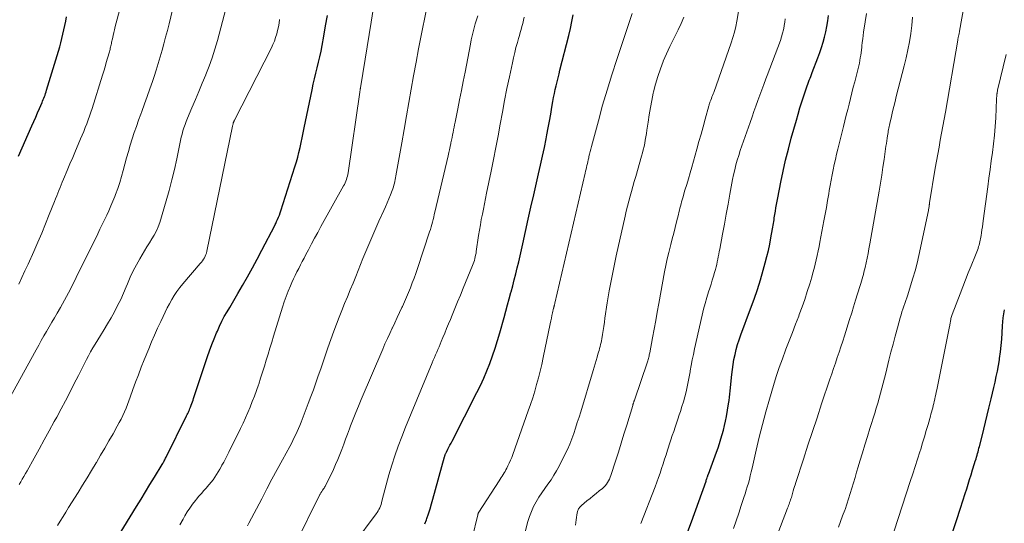
# Model space of a CAD drawing. Units: feet. Extents: x 1898071 to 1900019, y 500000 to 505000.
# Drawn here: x 1899089 to 1899255, y 501207 to 501292 of the extents above; entities that cross this region are included whole.
import ezdxf

# ---------------------------------------------------------------- set-up
doc = ezdxf.new("R2010")
doc.units = ezdxf.units.FT
doc.header["$LTSCALE"] = 100
doc.header["$MEASUREMENT"] = 0
doc.layers.add('CONTOUR INDEX', color=32, linetype='Continuous', lineweight=25)
doc.layers.add('CONTOUR INTERMEDIATE', color=40, linetype='Continuous', lineweight=15)

msp = doc.modelspace()

# ---------------------------------------------------------------- linework, layer by layer
at = {"layer": 'CONTOUR INDEX', "flags": 128}
for points, elevation in [([(1899089.24, 501269.01), (1899091.5, 501274.07), (1899091.83, 501274.81), (1899092.15, 501275.54), (1899092.47, 501276.28), (1899092.79, 501277.02), (1899093.21, 501277.99), (1899093.31, 501278.24), (1899093.42, 501278.5), (1899093.52, 501278.75), (1899093.62, 501279.01), (1899093.71, 501279.27), (1899093.81, 501279.53), (1899093.89, 501279.79), (1899093.97, 501280.06), (1899095.96, 501286.64), (1899096.17, 501287.35), (1899096.37, 501288.06), (1899096.55, 501288.78), (1899096.72, 501289.5), (1899096.88, 501290.23), (1899097.03, 501290.95), (1899097.18, 501291.68), (1899097.32, 501292.41)], 1000), ([(1899103.76, 501201.49), (1899109.09, 501210.18), (1899109.84, 501211.41), (1899110.59, 501212.63), (1899111.33, 501213.86), (1899112.07, 501215.09), (1899113.38, 501217.25), (1899113.47, 501217.4), (1899113.55, 501217.55), (1899113.64, 501217.69), (1899113.72, 501217.84), (1899113.8, 501217.99), (1899113.88, 501218.14), (1899113.96, 501218.29), (1899114.03, 501218.44), (1899117.47, 501225.4), (1899117.57, 501225.6), (1899117.67, 501225.8), (1899117.77, 501226.01), (1899117.86, 501226.21), (1899117.95, 501226.42), (1899118.04, 501226.63), (1899118.13, 501226.84), (1899118.21, 501227.05), (1899118.26, 501227.18), (1899118.36, 501227.45), (1899118.46, 501227.73), (1899118.56, 501228.01), (1899118.65, 501228.29), (1899121, 501235.34), (1899121.34, 501236.34), (1899121.71, 501237.35), (1899122.1, 501238.34), (1899122.5, 501239.33), (1899122.64, 501239.64), (1899123, 501240.46), (1899123.39, 501241.27), (1899123.81, 501242.06), (1899124.26, 501242.84), (1899124.71, 501243.61), (1899125.17, 501244.39), (1899125.63, 501245.16), (1899126.08, 501245.94), (1899126.88, 501247.3), (1899127.72, 501248.76), (1899128.54, 501250.23), (1899129.34, 501251.71), (1899130.13, 501253.21), (1899132.27, 501257.35), (1899132.35, 501257.52), (1899132.44, 501257.68), (1899132.51, 501257.85), (1899132.59, 501258.01), (1899132.76, 501258.39), (1899132.91, 501258.75), (1899133.06, 501259.11), (1899133.19, 501259.47), (1899133.32, 501259.84), (1899135.67, 501267.22), (1899135.91, 501268.03), (1899136.13, 501268.83), (1899136.33, 501269.64), (1899136.52, 501270.46), (1899136.69, 501271.28), (1899136.86, 501272.1), (1899137.03, 501272.92), (1899137.21, 501273.74), (1899138.55, 501280.14), (1899138.75, 501281.07), (1899138.96, 501282), (1899139.18, 501282.92), (1899139.41, 501283.85), (1899139.63, 501284.77), (1899139.85, 501285.7), (1899140.04, 501286.63), (1899140.22, 501287.57), (1899140.52, 501289.16), (1899140.82, 501290.9), (1899141.11, 501292.64)], 1020), ([(1899157.48, 501207.25), (1899157.74, 501207.96), (1899157.8, 501208.15), (1899158.08, 501208.97), (1899158.34, 501209.78), (1899158.58, 501210.61), (1899158.82, 501211.43), (1899160.77, 501218.51), (1899160.8, 501218.62), (1899160.83, 501218.72), (1899160.87, 501218.81), (1899160.9, 501218.91), (1899160.94, 501219.01), (1899160.99, 501219.11), (1899161.03, 501219.2), (1899161.08, 501219.3), (1899161.34, 501219.8), (1899161.52, 501220.14), (1899161.69, 501220.48), (1899161.87, 501220.83), (1899162.05, 501221.17), (1899166.21, 501229.3), (1899166.79, 501230.5), (1899167.35, 501231.71), (1899167.87, 501232.94), (1899168.36, 501234.19), (1899168.37, 501234.21), (1899168.82, 501235.48), (1899169.25, 501236.75), (1899169.66, 501238.04), (1899170.04, 501239.33), (1899170.76, 501241.92), (1899171.06, 501242.97), (1899171.35, 501244.02), (1899171.64, 501245.07), (1899171.93, 501246.12), (1899171.96, 501246.23), (1899172.23, 501247.23), (1899172.49, 501248.23), (1899172.74, 501249.24), (1899172.98, 501250.25), (1899173.22, 501251.26), (1899173.45, 501252.27), (1899173.67, 501253.28), (1899173.9, 501254.29), (1899174.35, 501256.36), (1899174.81, 501258.4), (1899175.27, 501260.44), (1899175.74, 501262.49), (1899176.21, 501264.52), (1899176.57, 501266.04), (1899176.91, 501267.51), (1899177.24, 501268.98), (1899177.54, 501270.46), (1899177.84, 501271.93), (1899177.97, 501272.59), (1899178.18, 501273.74), (1899178.4, 501274.9), (1899178.6, 501276.05), (1899178.8, 501277.21), (1899178.96, 501278.2), (1899179.08, 501278.86), (1899179.21, 501279.52), (1899179.35, 501280.18), (1899179.5, 501280.84), (1899179.66, 501281.49), (1899179.83, 501282.15), (1899179.99, 501282.8), (1899180.15, 501283.46), (1899181.63, 501289.28), (1899181.91, 501290.43), (1899182.16, 501291.59), (1899182.39, 501292.75)], 1040), ([(1899201.46, 501205.51), (1899202.22, 501207.61), (1899204.67, 501214.45), (1899204.71, 501214.59), (1899204.76, 501214.72), (1899204.81, 501214.86), (1899204.86, 501214.99), (1899204.94, 501215.22), (1899204.94, 501215.24), (1899204.95, 501215.26), (1899204.95, 501215.28), (1899204.96, 501215.29), (1899204.98, 501215.37), (1899204.99, 501215.39), (1899205, 501215.4), (1899205, 501215.42), (1899205.01, 501215.44), (1899205.04, 501215.52), (1899205.04, 501215.54), (1899205.05, 501215.56), (1899205.06, 501215.58), (1899205.06, 501215.6), (1899206.43, 501219.31), (1899206.69, 501220.04), (1899206.94, 501220.77), (1899207.18, 501221.52), (1899207.4, 501222.26), (1899207.6, 501223.01), (1899207.79, 501223.76), (1899207.94, 501224.53), (1899208.09, 501225.29), (1899208.44, 501227.43), (1899208.53, 501227.97), (1899208.61, 501228.52), (1899208.67, 501229.06), (1899208.73, 501229.61), (1899208.99, 501232.32), (1899209.09, 501233.17), (1899209.21, 501234.01), (1899209.36, 501234.86), (1899209.54, 501235.7), (1899209.74, 501236.53), (1899209.97, 501237.35), (1899210.23, 501238.17), (1899210.52, 501238.98), (1899212.16, 501243.38), (1899212.74, 501244.99), (1899213.29, 501246.61), (1899213.8, 501248.24), (1899214.28, 501249.88), (1899214.62, 501251.1), (1899214.89, 501252.14), (1899215.15, 501253.18), (1899215.37, 501254.23), (1899215.57, 501255.29), (1899215.83, 501256.79), (1899215.88, 501257.1), (1899215.94, 501257.4), (1899215.98, 501257.7), (1899216.03, 501258.01), (1899216.08, 501258.31), (1899216.13, 501258.62), (1899216.17, 501258.92), (1899216.22, 501259.23), (1899216.31, 501259.74), (1899216.4, 501260.31), (1899216.5, 501260.87), (1899216.6, 501261.43), (1899216.71, 501261.99), (1899217.22, 501264.61), (1899217.61, 501266.47), (1899218.03, 501268.33), (1899218.49, 501270.17), (1899218.98, 501272.01), (1899219.83, 501275.06), (1899220.12, 501276.08), (1899220.43, 501277.1), (1899220.75, 501278.11), (1899221.08, 501279.11), (1899221.54, 501280.47), (1899221.65, 501280.79), (1899221.77, 501281.12), (1899221.89, 501281.44), (1899222.01, 501281.76), (1899222.13, 501282.08), (1899222.25, 501282.4), (1899222.38, 501282.72), (1899222.5, 501283.04), (1899223.46, 501285.52), (1899223.78, 501286.39), (1899224.07, 501287.25), (1899224.34, 501288.13), (1899224.58, 501289.01), (1899224.79, 501289.9), (1899224.97, 501290.8), (1899225.11, 501291.7), (1899225.23, 501292.61)], 1060), ([(1899246.04, 501205.83), (1899246.73, 501207.85), (1899247.39, 501209.87), (1899248.18, 501212.37), (1899248.43, 501213.15), (1899248.67, 501213.93), (1899248.91, 501214.71), (1899249.15, 501215.49), (1899249.41, 501216.33), (1899249.52, 501216.69), (1899249.63, 501217.05), (1899249.75, 501217.4), (1899249.86, 501217.76), (1899249.9, 501217.88), (1899249.99, 501218.18), (1899250.08, 501218.47), (1899250.17, 501218.77), (1899250.25, 501219.07), (1899250.33, 501219.37), (1899250.42, 501219.66), (1899250.49, 501219.96), (1899250.57, 501220.26), (1899251.01, 501221.99), (1899251.3, 501223.16), (1899251.59, 501224.32), (1899251.87, 501225.49), (1899252.15, 501226.66), (1899252.31, 501227.35), (1899252.53, 501228.28), (1899252.75, 501229.2), (1899252.97, 501230.13), (1899253.19, 501231.06), (1899253.39, 501231.99), (1899253.59, 501232.92), (1899253.76, 501233.85), (1899253.91, 501234.79), (1899253.95, 501235.05), (1899254.09, 501236.12), (1899254.21, 501237.19), (1899254.3, 501238.27), (1899254.37, 501239.35), (1899254.42, 501240.53), (1899254.47, 501241.2), (1899254.54, 501241.86), (1899254.64, 501242.52), (1899254.77, 501243.18)], 1080)]:
    msp.add_lwpolyline(points, dxfattribs=dict(at, elevation=elevation))
at = {"layer": 'CONTOUR INTERMEDIATE', "flags": 128}
for points, elevation in [([(1899089.32, 501247.49), (1899089.84, 501248.6), (1899090.35, 501249.72), (1899090.86, 501250.84), (1899091.82, 501253.02), (1899092.5, 501254.55), (1899093.16, 501256.1), (1899093.8, 501257.65), (1899094.43, 501259.2), (1899095.3, 501261.39), (1899095.49, 501261.86), (1899095.67, 501262.32), (1899095.86, 501262.79), (1899096.04, 501263.26), (1899096.23, 501263.73), (1899096.42, 501264.19), (1899096.61, 501264.66), (1899096.81, 501265.12), (1899097.43, 501266.6), (1899097.89, 501267.7), (1899098.36, 501268.79), (1899098.82, 501269.88), (1899099.29, 501270.97), (1899099.68, 501271.89), (1899099.95, 501272.52), (1899100.21, 501273.16), (1899100.46, 501273.8), (1899100.71, 501274.44), (1899100.95, 501275.08), (1899101.18, 501275.73), (1899101.39, 501276.38), (1899101.61, 501277.03), (1899103.34, 501282.58), (1899103.56, 501283.3), (1899103.78, 501284.02), (1899104, 501284.75), (1899104.21, 501285.48), (1899104.52, 501286.54), (1899104.57, 501286.74), (1899104.62, 501286.93), (1899104.67, 501287.13), (1899104.72, 501287.33), (1899104.76, 501287.52), (1899104.81, 501287.72), (1899104.85, 501287.92), (1899104.89, 501288.12), (1899105.03, 501288.73), (1899105.14, 501289.24), (1899105.25, 501289.74), (1899105.38, 501290.24), (1899105.51, 501290.75), (1899107.46, 501298.06)], 1004), ([(1899085.72, 501224.77), (1899092.22, 501236.49), (1899092.65, 501237.27), (1899093.09, 501238.04), (1899093.53, 501238.81), (1899093.98, 501239.57), (1899094.43, 501240.34), (1899094.87, 501241.1), (1899095.32, 501241.87), (1899095.76, 501242.64), (1899096.3, 501243.57), (1899096.99, 501244.82), (1899097.67, 501246.07), (1899098.33, 501247.33), (1899098.96, 501248.61), (1899102.55, 501255.98), (1899102.93, 501256.75), (1899103.3, 501257.53), (1899103.68, 501258.3), (1899104.06, 501259.07), (1899104.42, 501259.85), (1899104.77, 501260.64), (1899105.1, 501261.43), (1899105.42, 501262.23), (1899105.55, 501262.58), (1899105.91, 501263.57), (1899106.25, 501264.56), (1899106.55, 501265.56), (1899106.83, 501266.57), (1899107.12, 501267.65), (1899107.41, 501268.72), (1899107.71, 501269.78), (1899108.03, 501270.84), (1899108.36, 501271.9), (1899108.7, 501272.95), (1899109.06, 501274), (1899109.43, 501275.04), (1899109.81, 501276.08), (1899109.97, 501276.51), (1899110.42, 501277.77), (1899110.87, 501279.02), (1899111.31, 501280.29), (1899111.74, 501281.55), (1899112.01, 501282.38), (1899112.37, 501283.47), (1899112.71, 501284.57), (1899113.04, 501285.68), (1899113.36, 501286.78), (1899113.66, 501287.89), (1899113.96, 501289), (1899114.25, 501290.12), (1899114.54, 501291.23), (1899115.47, 501294.96)], 1008), ([(1899089.35, 501213.85), (1899089.63, 501214.31), (1899089.9, 501214.78), (1899090.17, 501215.24), (1899090.44, 501215.71), (1899090.7, 501216.17), (1899091.89, 501218.29), (1899092.74, 501219.82), (1899093.59, 501221.36), (1899094.43, 501222.89), (1899095.27, 501224.43), (1899095.67, 501225.18), (1899096.41, 501226.56), (1899097.14, 501227.94), (1899097.86, 501229.33), (1899098.57, 501230.72), (1899099.31, 501232.19), (1899099.64, 501232.85), (1899099.98, 501233.52), (1899100.32, 501234.18), (1899100.66, 501234.84), (1899101.01, 501235.5), (1899101.37, 501236.15), (1899101.74, 501236.79), (1899102.12, 501237.43), (1899103.02, 501238.88), (1899103.62, 501239.87), (1899104.21, 501240.87), (1899104.79, 501241.87), (1899105.35, 501242.88), (1899105.89, 501243.91), (1899106.41, 501244.94), (1899106.88, 501246), (1899107.33, 501247.06), (1899107.54, 501247.58), (1899108.01, 501248.66), (1899108.5, 501249.72), (1899109.04, 501250.76), (1899109.61, 501251.78), (1899110.01, 501252.46), (1899110.41, 501253.13), (1899110.82, 501253.79), (1899111.24, 501254.45), (1899111.66, 501255.1), (1899112.06, 501255.76), (1899112.41, 501256.45), (1899112.71, 501257.16), (1899112.96, 501257.89), (1899114.05, 501261.48), (1899114.55, 501263.24), (1899115.02, 501265.01), (1899115.44, 501266.79), (1899115.82, 501268.58), (1899116.32, 501271.07), (1899116.43, 501271.62), (1899116.56, 501272.17), (1899116.71, 501272.71), (1899116.86, 501273.25), (1899117.04, 501273.78), (1899117.22, 501274.32), (1899117.42, 501274.84), (1899117.63, 501275.36), (1899118.37, 501277.1), (1899118.95, 501278.49), (1899119.54, 501279.88), (1899120.11, 501281.27), (1899120.69, 501282.67), (1899120.7, 501282.69), (1899121.25, 501284.11), (1899121.76, 501285.54), (1899122.22, 501286.99), (1899122.65, 501288.44), (1899124.09, 501293.75)], 1012), ([(1899116.36, 501207.12), (1899116.88, 501208.07), (1899117.18, 501208.6), (1899117.59, 501209.27), (1899118.01, 501209.92), (1899118.47, 501210.55), (1899118.95, 501211.17), (1899119.15, 501211.4), (1899119.55, 501211.89), (1899119.96, 501212.36), (1899120.37, 501212.84), (1899120.79, 501213.3), (1899120.93, 501213.45), (1899121.27, 501213.85), (1899121.61, 501214.26), (1899121.92, 501214.68), (1899122.23, 501215.11), (1899122.51, 501215.55), (1899122.79, 501216), (1899123.06, 501216.46), (1899123.32, 501216.92), (1899123.41, 501217.09), (1899123.7, 501217.64), (1899124, 501218.19), (1899124.28, 501218.75), (1899124.56, 501219.31), (1899126.53, 501223.28), (1899126.96, 501224.17), (1899127.38, 501225.07), (1899127.77, 501225.97), (1899128.15, 501226.88), (1899128.51, 501227.8), (1899128.87, 501228.72), (1899129.2, 501229.64), (1899129.52, 501230.58), (1899129.58, 501230.74), (1899129.91, 501231.74), (1899130.24, 501232.75), (1899130.55, 501233.75), (1899130.85, 501234.76), (1899131.15, 501235.77), (1899131.45, 501236.78), (1899131.76, 501237.79), (1899132.07, 501238.8), (1899133.56, 501243.65), (1899133.86, 501244.56), (1899134.18, 501245.46), (1899134.54, 501246.35), (1899134.91, 501247.24), (1899135.16, 501247.8), (1899135.44, 501248.39), (1899135.72, 501248.98), (1899136, 501249.57), (1899136.3, 501250.15), (1899136.6, 501250.74), (1899136.9, 501251.32), (1899137.2, 501251.9), (1899137.5, 501252.48), (1899137.92, 501253.28), (1899138.44, 501254.26), (1899138.96, 501255.24), (1899139.49, 501256.21), (1899140.03, 501257.18), (1899143.82, 501264), (1899143.96, 501264.26), (1899144.09, 501264.53), (1899144.2, 501264.8), (1899144.31, 501265.08), (1899144.4, 501265.36), (1899144.47, 501265.65), (1899144.54, 501265.94), (1899144.59, 501266.23), (1899146.55, 501279.74), (1899146.56, 501279.81), (1899146.57, 501279.87), (1899146.58, 501279.94), (1899146.59, 501280.01), (1899146.6, 501280.03), (1899146.6, 501280.09), (1899146.61, 501280.14), (1899146.62, 501280.2), (1899146.63, 501280.25), (1899146.64, 501280.3), (1899146.65, 501280.36), (1899146.66, 501280.41), (1899146.67, 501280.47), (1899147.45, 501285.29), (1899147.79, 501287.37), (1899148.13, 501289.45), (1899148.47, 501291.53), (1899148.81, 501293.61)], 1024), ([(1899127.7, 501206.95), (1899127.92, 501207.37), (1899130.08, 501211.49), (1899130.94, 501213.12), (1899131.8, 501214.75), (1899132.68, 501216.38), (1899133.56, 501218), (1899134.79, 501220.24), (1899135.06, 501220.74), (1899135.31, 501221.24), (1899135.56, 501221.74), (1899135.81, 501222.25), (1899136.04, 501222.76), (1899136.27, 501223.28), (1899136.48, 501223.8), (1899136.69, 501224.32), (1899137.9, 501227.47), (1899138.34, 501228.62), (1899138.77, 501229.79), (1899139.19, 501230.95), (1899139.59, 501232.12), (1899139.99, 501233.29), (1899140.4, 501234.47), (1899140.8, 501235.63), (1899141.21, 501236.8), (1899142.22, 501239.64), (1899142.64, 501240.8), (1899143.07, 501241.96), (1899143.53, 501243.11), (1899144, 501244.25), (1899144.47, 501245.39), (1899144.95, 501246.53), (1899145.41, 501247.68), (1899145.87, 501248.82), (1899147.08, 501251.83), (1899147.72, 501253.4), (1899148.38, 501254.97), (1899149.07, 501256.53), (1899149.77, 501258.08), (1899150.59, 501259.87), (1899150.88, 501260.52), (1899151.17, 501261.18), (1899151.44, 501261.84), (1899151.7, 501262.5), (1899151.99, 501263.24), (1899152.1, 501263.54), (1899152.2, 501263.84), (1899152.28, 501264.14), (1899152.36, 501264.45), (1899152.42, 501264.76), (1899152.49, 501265.07), (1899152.55, 501265.38), (1899152.61, 501265.69), (1899153.59, 501271.25), (1899153.99, 501273.5), (1899154.39, 501275.76), (1899154.79, 501278.01), (1899155.18, 501280.26), (1899155.59, 501282.51), (1899156, 501284.76), (1899156.43, 501287), (1899156.87, 501289.24), (1899157.7, 501293.41)], 1028), ([(1899182.74, 501207.03), (1899182.79, 501207.47), (1899182.85, 501207.91), (1899182.92, 501208.34), (1899183, 501208.78), (1899183.12, 501209.34), (1899183.16, 501209.49), (1899183.21, 501209.63), (1899183.28, 501209.76), (1899183.35, 501209.89), (1899183.44, 501210.02), (1899183.54, 501210.13), (1899183.64, 501210.24), (1899183.76, 501210.34), (1899184.68, 501211.1), (1899185.2, 501211.53), (1899185.71, 501211.95), (1899186.23, 501212.38), (1899186.75, 501212.8), (1899187.28, 501213.22), (1899187.52, 501213.44), (1899187.75, 501213.67), (1899187.96, 501213.93), (1899188.14, 501214.2), (1899188.31, 501214.49), (1899188.46, 501214.79), (1899188.58, 501215.09), (1899188.7, 501215.4), (1899189.47, 501217.78), (1899189.95, 501219.28), (1899190.43, 501220.79), (1899190.9, 501222.3), (1899191.36, 501223.81), (1899192.36, 501227.15), (1899192.38, 501227.22), (1899192.4, 501227.28), (1899192.42, 501227.35), (1899192.44, 501227.41), (1899192.46, 501227.48), (1899192.48, 501227.54), (1899192.51, 501227.61), (1899192.53, 501227.67), (1899192.54, 501227.71), (1899192.57, 501227.79), (1899192.6, 501227.87), (1899192.63, 501227.95), (1899192.65, 501228.03), (1899194.83, 501234.47), (1899194.89, 501234.66), (1899194.95, 501234.85), (1899195, 501235.04), (1899195.05, 501235.23), (1899195.1, 501235.42), (1899195.15, 501235.62), (1899195.19, 501235.81), (1899195.23, 501236), (1899195.69, 501238.5), (1899195.96, 501239.94), (1899196.23, 501241.38), (1899196.49, 501242.82), (1899196.76, 501244.26), (1899197.72, 501249.58), (1899197.93, 501250.67), (1899198.16, 501251.76), (1899198.41, 501252.84), (1899198.68, 501253.92), (1899198.75, 501254.15), (1899199, 501255.11), (1899199.25, 501256.07), (1899199.49, 501257.03), (1899199.73, 501257.99), (1899200.04, 501259.2), (1899200.13, 501259.55), (1899200.22, 501259.91), (1899200.3, 501260.26), (1899200.39, 501260.62), (1899200.48, 501260.97), (1899200.58, 501261.32), (1899200.67, 501261.67), (1899200.77, 501262.03), (1899201.14, 501263.27), (1899201.42, 501264.25), (1899201.71, 501265.22), (1899201.99, 501266.2), (1899202.27, 501267.17), (1899203.13, 501270.2), (1899203.48, 501271.45), (1899203.84, 501272.7), (1899204.18, 501273.95), (1899204.53, 501275.2), (1899205.15, 501277.46), (1899205.18, 501277.58), (1899205.22, 501277.7), (1899205.25, 501277.82), (1899205.29, 501277.94), (1899205.33, 501278.06), (1899205.37, 501278.17), (1899205.42, 501278.29), (1899205.46, 501278.41), (1899205.57, 501278.69), (1899205.67, 501278.94), (1899205.77, 501279.2), (1899205.87, 501279.46), (1899205.96, 501279.72), (1899208.88, 501288.02), (1899209.17, 501288.92), (1899209.43, 501289.83), (1899209.65, 501290.75), (1899209.84, 501291.67), (1899210.3, 501294.32)], 1052), ([(1899226.88, 501206.72), (1899227.24, 501207.66), (1899227.6, 501208.6), (1899227.95, 501209.55), (1899228, 501209.68), (1899228.31, 501210.56), (1899228.61, 501211.45), (1899228.89, 501212.34), (1899229.17, 501213.24), (1899229.43, 501214.13), (1899229.69, 501215.03), (1899229.95, 501215.93), (1899230.22, 501216.83), (1899230.5, 501217.79), (1899230.91, 501219.17), (1899231.33, 501220.54), (1899231.75, 501221.92), (1899232.18, 501223.29), (1899233, 501225.86), (1899233.25, 501226.68), (1899233.5, 501227.52), (1899233.74, 501228.35), (1899233.97, 501229.19), (1899234.2, 501230.02), (1899234.42, 501230.86), (1899234.63, 501231.71), (1899234.84, 501232.55), (1899235.37, 501234.73), (1899235.71, 501236.08), (1899236.06, 501237.44), (1899236.42, 501238.79), (1899236.79, 501240.15), (1899237.27, 501241.87), (1899237.41, 501242.36), (1899237.55, 501242.84), (1899237.71, 501243.32), (1899237.87, 501243.8), (1899238.03, 501244.27), (1899238.2, 501244.75), (1899238.36, 501245.23), (1899238.52, 501245.71), (1899239.02, 501247.25), (1899239.41, 501248.51), (1899239.78, 501249.77), (1899240.1, 501251.05), (1899240.39, 501252.33), (1899241.99, 501259.88), (1899242.02, 501260.04), (1899242.05, 501260.19), (1899242.08, 501260.34), (1899242.1, 501260.5), (1899242.13, 501260.68), (1899242.14, 501260.75), (1899242.15, 501260.81), (1899242.16, 501260.87), (1899242.17, 501260.93), (1899242.18, 501261), (1899242.19, 501261.06), (1899242.2, 501261.12), (1899242.21, 501261.19), (1899243.16, 501266.99), (1899243.35, 501268.17), (1899243.56, 501269.35), (1899243.78, 501270.53), (1899244, 501271.7), (1899244.22, 501272.88), (1899244.44, 501274.05), (1899244.65, 501275.23), (1899244.86, 501276.41), (1899246.92, 501288.48), (1899246.93, 501288.59), (1899246.95, 501288.7), (1899246.97, 501288.8), (1899246.99, 501288.91), (1899247.02, 501289.01), (1899247.04, 501289.11), (1899247.06, 501289.22), (1899247.09, 501289.32), (1899247.1, 501289.4), (1899247.14, 501289.55), (1899247.17, 501289.69), (1899247.2, 501289.83), (1899247.23, 501289.98), (1899248.02, 501294.34)], 1072), ([(1899095.8, 501206.96), (1899096.27, 501207.72), (1899096.73, 501208.49), (1899097.2, 501209.25), (1899097.67, 501210), (1899099.26, 501212.55), (1899100.03, 501213.77), (1899100.79, 501215.01), (1899101.54, 501216.24), (1899102.28, 501217.48), (1899102.33, 501217.57), (1899103.05, 501218.77), (1899103.75, 501219.98), (1899104.44, 501221.19), (1899105.13, 501222.4), (1899105.85, 501223.67), (1899106.16, 501224.26), (1899106.47, 501224.85), (1899106.76, 501225.45), (1899107.04, 501226.05), (1899107.31, 501226.66), (1899107.56, 501227.28), (1899107.8, 501227.9), (1899108.03, 501228.53), (1899108.47, 501229.8), (1899108.92, 501231.06), (1899109.39, 501232.31), (1899109.87, 501233.56), (1899110.37, 501234.81), (1899111.12, 501236.66), (1899111.6, 501237.82), (1899112.1, 501238.97), (1899112.61, 501240.12), (1899113.14, 501241.26), (1899113.53, 501242.08), (1899113.88, 501242.8), (1899114.24, 501243.52), (1899114.62, 501244.23), (1899115, 501244.94), (1899115.41, 501245.63), (1899115.85, 501246.3), (1899116.33, 501246.94), (1899116.83, 501247.57), (1899119.78, 501250.99), (1899119.97, 501251.22), (1899120.14, 501251.45), (1899120.3, 501251.69), (1899120.46, 501251.94), (1899120.59, 501252.2), (1899120.7, 501252.47), (1899120.79, 501252.74), (1899120.86, 501253.03), (1899125.2, 501274.03), (1899125.21, 501274.11), (1899125.23, 501274.2), (1899125.25, 501274.28), (1899125.27, 501274.37), (1899125.3, 501274.52), (1899125.32, 501274.62), (1899125.39, 501274.77), (1899125.42, 501274.84), (1899125.45, 501274.9), (1899125.48, 501274.97), (1899125.52, 501275.03), (1899131.71, 501287.22), (1899131.97, 501287.78), (1899132.21, 501288.34), (1899132.42, 501288.93), (1899132.61, 501289.52), (1899132.76, 501290.12), (1899132.89, 501290.72), (1899132.99, 501291.33), (1899133.07, 501291.95)], 1016), ([(1899135.62, 501203.66), (1899139.84, 501212.18), (1899139.89, 501212.27), (1899139.94, 501212.37), (1899139.99, 501212.46), (1899140.05, 501212.55), (1899140.11, 501212.63), (1899140.17, 501212.72), (1899140.23, 501212.8), (1899140.29, 501212.89), (1899140.37, 501212.99), (1899140.47, 501213.12), (1899140.56, 501213.26), (1899140.64, 501213.4), (1899140.72, 501213.55), (1899142.11, 501216.38), (1899142.5, 501217.21), (1899142.87, 501218.05), (1899143.21, 501218.9), (1899143.54, 501219.75), (1899143.85, 501220.62), (1899144.16, 501221.48), (1899144.48, 501222.34), (1899144.8, 501223.2), (1899144.99, 501223.72), (1899145.42, 501224.83), (1899145.86, 501225.94), (1899146.31, 501227.05), (1899146.78, 501228.15), (1899150.39, 501236.58), (1899150.78, 501237.47), (1899151.18, 501238.36), (1899151.59, 501239.25), (1899152, 501240.13), (1899152.02, 501240.17), (1899152.43, 501241.03), (1899152.83, 501241.89), (1899153.23, 501242.75), (1899153.63, 501243.6), (1899153.71, 501243.77), (1899154.06, 501244.55), (1899154.4, 501245.33), (1899154.73, 501246.12), (1899155.05, 501246.91), (1899155.36, 501247.71), (1899155.65, 501248.51), (1899155.94, 501249.32), (1899156.21, 501250.12), (1899158.27, 501256.29), (1899158.4, 501256.7), (1899158.52, 501257.11), (1899158.64, 501257.52), (1899158.75, 501257.93), (1899158.86, 501258.35), (1899158.96, 501258.77), (1899159.06, 501259.19), (1899159.16, 501259.6), (1899161.37, 501269.08), (1899161.49, 501269.59), (1899161.6, 501270.09), (1899161.72, 501270.6), (1899161.82, 501271.11), (1899161.86, 501271.26), (1899161.95, 501271.69), (1899162.03, 501272.12), (1899162.12, 501272.56), (1899162.2, 501272.99), (1899162.29, 501273.42), (1899162.37, 501273.85), (1899162.46, 501274.29), (1899162.55, 501274.72), (1899163, 501276.93), (1899163.31, 501278.47), (1899163.62, 501280.02), (1899163.92, 501281.56), (1899164.22, 501283.1), (1899165.13, 501287.83), (1899165.27, 501288.52), (1899165.41, 501289.2), (1899165.57, 501289.88), (1899165.74, 501290.56), (1899165.92, 501291.24), (1899166.12, 501291.91), (1899166.35, 501292.57)], 1032), ([(1899145.56, 501203.92), (1899149.29, 501208.93), (1899149.46, 501209.18), (1899149.62, 501209.42), (1899149.76, 501209.68), (1899149.89, 501209.95), (1899150, 501210.22), (1899150.11, 501210.5), (1899150.2, 501210.78), (1899150.27, 501211.06), (1899150.54, 501212.16), (1899150.75, 501213), (1899150.97, 501213.83), (1899151.2, 501214.66), (1899151.44, 501215.49), (1899151.93, 501217.09), (1899152.44, 501218.71), (1899152.99, 501220.31), (1899153.58, 501221.9), (1899154.21, 501223.48), (1899158.69, 501234.31), (1899158.88, 501234.76), (1899159.07, 501235.21), (1899159.26, 501235.66), (1899159.46, 501236.11), (1899159.66, 501236.56), (1899159.85, 501237), (1899160.05, 501237.45), (1899160.23, 501237.9), (1899160.49, 501238.53), (1899160.81, 501239.3), (1899161.13, 501240.06), (1899161.44, 501240.83), (1899161.75, 501241.6), (1899162.05, 501242.31), (1899162.51, 501243.44), (1899162.97, 501244.56), (1899163.43, 501245.68), (1899163.89, 501246.81), (1899165.48, 501250.65), (1899165.59, 501250.94), (1899165.69, 501251.22), (1899165.78, 501251.51), (1899165.86, 501251.81), (1899165.94, 501252.1), (1899166, 501252.4), (1899166.06, 501252.7), (1899166.11, 501253), (1899166.5, 501255.69), (1899166.64, 501256.58), (1899166.79, 501257.47), (1899166.95, 501258.36), (1899167.12, 501259.24), (1899167.29, 501260.12), (1899167.47, 501261.01), (1899167.65, 501261.89), (1899167.84, 501262.77), (1899168.62, 501266.48), (1899169.02, 501268.45), (1899169.41, 501270.43), (1899169.78, 501272.41), (1899170.14, 501274.4), (1899170.49, 501276.38), (1899170.86, 501278.36), (1899171.25, 501280.34), (1899171.66, 501282.31), (1899172.16, 501284.69), (1899172.35, 501285.54), (1899172.55, 501286.4), (1899172.77, 501287.24), (1899173.01, 501288.09), (1899173.2, 501288.76), (1899173.34, 501289.27), (1899173.49, 501289.78), (1899173.63, 501290.29), (1899173.76, 501290.79), (1899173.9, 501291.3), (1899174.03, 501291.82), (1899174.15, 501292.33)], 1036), ([(1899165.4, 501204.85), (1899166.35, 501208.8), (1899166.37, 501208.85), (1899166.38, 501208.9), (1899166.4, 501208.95), (1899166.42, 501209.01), (1899166.44, 501209.06), (1899166.47, 501209.11), (1899166.49, 501209.15), (1899166.52, 501209.2), (1899169.92, 501214.5), (1899170.09, 501214.76), (1899170.26, 501215.02), (1899170.43, 501215.28), (1899170.6, 501215.54), (1899170.77, 501215.8), (1899170.93, 501216.07), (1899171.08, 501216.34), (1899171.22, 501216.61), (1899171.41, 501216.99), (1899171.64, 501217.46), (1899171.85, 501217.93), (1899172.05, 501218.42), (1899172.23, 501218.9), (1899174.83, 501226.22), (1899175.2, 501227.32), (1899175.57, 501228.42), (1899175.91, 501229.53), (1899176.24, 501230.65), (1899176.54, 501231.77), (1899176.83, 501232.9), (1899177.1, 501234.03), (1899177.34, 501235.17), (1899178.52, 501240.87), (1899178.62, 501241.33), (1899178.71, 501241.79), (1899178.81, 501242.25), (1899178.92, 501242.7), (1899179.09, 501243.47), (1899179.1, 501243.55), (1899179.12, 501243.62), (1899179.14, 501243.69), (1899179.16, 501243.77), (1899179.18, 501243.84), (1899179.2, 501243.91), (1899179.22, 501243.98), (1899179.23, 501244.05), (1899179.25, 501244.12), (1899179.27, 501244.19), (1899179.28, 501244.26), (1899179.3, 501244.33), (1899184.39, 501266.17), (1899184.46, 501266.49), (1899184.53, 501266.8), (1899184.61, 501267.12), (1899184.68, 501267.44), (1899184.75, 501267.75), (1899184.82, 501268.07), (1899184.9, 501268.39), (1899184.97, 501268.7), (1899185.02, 501268.92), (1899185.12, 501269.35), (1899185.23, 501269.78), (1899185.33, 501270.2), (1899185.45, 501270.63), (1899186.6, 501274.96), (1899187.31, 501277.54), (1899188.06, 501280.11), (1899188.85, 501282.67), (1899189.68, 501285.21), (1899192.27, 501292.94)], 1044), ([(1899173.17, 501201.43), (1899174.78, 501207.63), (1899175.05, 501208.5), (1899175.36, 501209.34), (1899175.73, 501210.16), (1899176.15, 501210.95), (1899176.17, 501210.98), (1899176.63, 501211.74), (1899177.11, 501212.49), (1899177.62, 501213.22), (1899178.14, 501213.94), (1899178.65, 501214.67), (1899179.14, 501215.41), (1899179.59, 501216.17), (1899180.01, 501216.95), (1899180.98, 501218.9), (1899181.39, 501219.76), (1899181.78, 501220.64), (1899182.13, 501221.53), (1899182.46, 501222.43), (1899182.77, 501223.35), (1899183.06, 501224.26), (1899183.35, 501225.18), (1899183.63, 501226.09), (1899185.7, 501233), (1899185.87, 501233.57), (1899186.04, 501234.13), (1899186.21, 501234.69), (1899186.38, 501235.26), (1899186.52, 501235.74), (1899186.62, 501236.07), (1899186.71, 501236.39), (1899186.8, 501236.71), (1899186.88, 501237.04), (1899186.96, 501237.37), (1899187.04, 501237.69), (1899187.1, 501238.02), (1899187.16, 501238.35), (1899187.27, 501239.05), (1899187.38, 501239.73), (1899187.49, 501240.41), (1899187.6, 501241.1), (1899187.7, 501241.78), (1899188.1, 501244.39), (1899188.43, 501246.37), (1899188.78, 501248.35), (1899189.17, 501250.32), (1899189.59, 501252.29), (1899191.07, 501258.91), (1899191.27, 501259.75), (1899191.48, 501260.59), (1899191.69, 501261.43), (1899191.92, 501262.26), (1899192.16, 501263.09), (1899192.39, 501263.93), (1899192.63, 501264.76), (1899192.87, 501265.59), (1899193.85, 501269.01), (1899193.99, 501269.55), (1899194.13, 501270.08), (1899194.26, 501270.62), (1899194.37, 501271.16), (1899194.48, 501271.7), (1899194.58, 501272.25), (1899194.66, 501272.79), (1899194.75, 501273.34), (1899194.94, 501274.7), (1899195.12, 501275.93), (1899195.33, 501277.15), (1899195.57, 501278.36), (1899195.82, 501279.58), (1899195.87, 501279.79), (1899196.2, 501281.09), (1899196.57, 501282.39), (1899197.01, 501283.66), (1899197.49, 501284.91), (1899197.5, 501284.94), (1899198.04, 501286.19), (1899198.6, 501287.43), (1899199.19, 501288.65), (1899199.81, 501289.87), (1899199.98, 501290.19), (1899200.49, 501291.27), (1899200.96, 501292.36)], 1048), ([(1899193.71, 501207.34), (1899196.11, 501213.5), (1899196.4, 501214.26), (1899196.68, 501215.02), (1899196.95, 501215.79), (1899197.21, 501216.55), (1899197.47, 501217.32), (1899197.72, 501218.1), (1899197.97, 501218.87), (1899198.22, 501219.64), (1899198.33, 501219.98), (1899198.55, 501220.68), (1899198.78, 501221.37), (1899199.01, 501222.07), (1899199.24, 501222.77), (1899199.47, 501223.47), (1899199.71, 501224.16), (1899199.94, 501224.86), (1899200.18, 501225.55), (1899200.37, 501226.13), (1899200.63, 501226.95), (1899200.88, 501227.77), (1899201.11, 501228.6), (1899201.32, 501229.43), (1899201.51, 501230.27), (1899201.69, 501231.11), (1899201.85, 501231.95), (1899201.99, 501232.8), (1899202.02, 501232.95), (1899202.18, 501233.87), (1899202.35, 501234.79), (1899202.54, 501235.71), (1899202.73, 501236.63), (1899204.02, 501242.3), (1899204.26, 501243.29), (1899204.52, 501244.27), (1899204.8, 501245.25), (1899205.11, 501246.23), (1899205.31, 501246.85), (1899205.52, 501247.51), (1899205.72, 501248.17), (1899205.92, 501248.83), (1899206.11, 501249.49), (1899206.24, 501249.97), (1899206.36, 501250.4), (1899206.46, 501250.82), (1899206.56, 501251.25), (1899206.65, 501251.68), (1899206.73, 501252.11), (1899206.82, 501252.55), (1899206.9, 501252.98), (1899206.98, 501253.41), (1899207.44, 501255.91), (1899207.75, 501257.59), (1899208.06, 501259.27), (1899208.37, 501260.95), (1899208.68, 501262.63), (1899209.13, 501265.07), (1899209.3, 501265.89), (1899209.48, 501266.71), (1899209.68, 501267.52), (1899209.91, 501268.32), (1899210.15, 501269.13), (1899210.4, 501269.93), (1899210.66, 501270.72), (1899210.94, 501271.51), (1899212.06, 501274.67), (1899212.39, 501275.58), (1899212.71, 501276.49), (1899213.03, 501277.41), (1899213.35, 501278.33), (1899213.68, 501279.24), (1899214.01, 501280.15), (1899214.35, 501281.06), (1899214.7, 501281.97), (1899214.92, 501282.53), (1899215.38, 501283.7), (1899215.83, 501284.88), (1899216.27, 501286.06), (1899216.71, 501287.25), (1899217.15, 501288.44), (1899217.35, 501289.04), (1899217.52, 501289.63), (1899217.67, 501290.24), (1899217.79, 501290.85), (1899217.81, 501290.94), (1899217.9, 501291.51), (1899217.97, 501292.08)], 1056), ([(1899209.27, 501206.47), (1899209.71, 501207.75), (1899210.15, 501209.03), (1899210.58, 501210.32), (1899211.03, 501211.68), (1899211.23, 501212.28), (1899211.42, 501212.89), (1899211.6, 501213.5), (1899211.78, 501214.12), (1899211.94, 501214.73), (1899212.1, 501215.35), (1899212.25, 501215.97), (1899212.4, 501216.59), (1899213.1, 501219.66), (1899213.61, 501221.81), (1899214.15, 501223.96), (1899214.73, 501226.09), (1899215.34, 501228.22), (1899216.01, 501230.51), (1899216.47, 501232.01), (1899216.96, 501233.5), (1899217.48, 501234.98), (1899218.03, 501236.45), (1899218.09, 501236.61), (1899218.63, 501238), (1899219.16, 501239.39), (1899219.69, 501240.77), (1899220.23, 501242.16), (1899220.32, 501242.4), (1899220.79, 501243.68), (1899221.24, 501244.96), (1899221.66, 501246.25), (1899222.07, 501247.54), (1899222.42, 501248.71), (1899222.62, 501249.43), (1899222.82, 501250.15), (1899223.01, 501250.88), (1899223.18, 501251.61), (1899223.35, 501252.34), (1899223.5, 501253.08), (1899223.65, 501253.81), (1899223.8, 501254.55), (1899224.47, 501258.13), (1899224.68, 501259.27), (1899224.89, 501260.41), (1899225.08, 501261.55), (1899225.28, 501262.69), (1899225.36, 501263.22), (1899225.51, 501264.1), (1899225.67, 501264.97), (1899225.84, 501265.85), (1899226.01, 501266.72), (1899226.19, 501267.59), (1899226.38, 501268.46), (1899226.59, 501269.32), (1899226.8, 501270.19), (1899227.75, 501274.01), (1899227.99, 501274.95), (1899228.22, 501275.88), (1899228.45, 501276.82), (1899228.69, 501277.76), (1899228.92, 501278.69), (1899229.15, 501279.63), (1899229.39, 501280.57), (1899229.63, 501281.5), (1899230.2, 501283.75), (1899230.31, 501284.18), (1899230.41, 501284.62), (1899230.49, 501285.06), (1899230.57, 501285.5), (1899230.64, 501285.94), (1899230.7, 501286.38), (1899230.76, 501286.83), (1899230.81, 501287.27), (1899230.83, 501287.53), (1899230.9, 501288.11), (1899230.97, 501288.68), (1899231.04, 501289.26), (1899231.13, 501289.83), (1899231.38, 501291.54), (1899231.59, 501292.98)], 1064), ([(1899216.47, 501204.94), (1899218.35, 501209.88), (1899218.43, 501210.11), (1899218.52, 501210.35), (1899218.61, 501210.58), (1899218.69, 501210.81), (1899218.7, 501210.84), (1899218.78, 501211.06), (1899218.85, 501211.28), (1899218.92, 501211.49), (1899218.99, 501211.71), (1899219.05, 501211.93), (1899219.12, 501212.15), (1899219.18, 501212.38), (1899219.25, 501212.6), (1899219.32, 501212.83), (1899219.42, 501213.17), (1899219.52, 501213.51), (1899219.62, 501213.84), (1899219.73, 501214.18), (1899221.02, 501218.14), (1899221.78, 501220.46), (1899222.54, 501222.77), (1899223.31, 501225.09), (1899224.08, 501227.4), (1899225.47, 501231.53), (1899225.78, 501232.44), (1899226.09, 501233.35), (1899226.4, 501234.26), (1899226.71, 501235.17), (1899227.02, 501236.08), (1899227.32, 501236.99), (1899227.61, 501237.91), (1899227.91, 501238.82), (1899228.78, 501241.6), (1899229.12, 501242.67), (1899229.45, 501243.73), (1899229.78, 501244.8), (1899230.11, 501245.87), (1899230.53, 501247.26), (1899230.64, 501247.64), (1899230.76, 501248.02), (1899230.87, 501248.4), (1899230.98, 501248.78), (1899231.08, 501249.15), (1899231.18, 501249.54), (1899231.28, 501249.92), (1899231.37, 501250.3), (1899231.54, 501251.1), (1899231.71, 501251.89), (1899231.87, 501252.68), (1899232.02, 501253.46), (1899232.17, 501254.26), (1899233.73, 501263.12), (1899233.95, 501264.46), (1899234.17, 501265.79), (1899234.37, 501267.13), (1899234.57, 501268.47), (1899234.81, 501270.24), (1899234.88, 501270.69), (1899234.94, 501271.15), (1899235.01, 501271.6), (1899235.08, 501272.05), (1899235.14, 501272.44), (1899235.18, 501272.7), (1899235.22, 501272.95), (1899235.27, 501273.2), (1899235.32, 501273.46), (1899235.37, 501273.71), (1899235.42, 501273.96), (1899235.47, 501274.22), (1899235.53, 501274.47), (1899235.8, 501275.66), (1899235.99, 501276.51), (1899236.19, 501277.35), (1899236.4, 501278.19), (1899236.61, 501279.04), (1899237.94, 501284.15), (1899238.27, 501285.5), (1899238.57, 501286.85), (1899238.83, 501288.21), (1899239.06, 501289.58), (1899239.24, 501290.95), (1899239.35, 501292.33)], 1068), ([(1899236.27, 501206.11), (1899238.96, 501214.4), (1899239.36, 501215.64), (1899239.76, 501216.89), (1899240.16, 501218.13), (1899240.56, 501219.38), (1899240.7, 501219.82), (1899241.02, 501220.85), (1899241.34, 501221.88), (1899241.64, 501222.92), (1899241.94, 501223.96), (1899242.33, 501225.32), (1899242.43, 501225.68), (1899242.53, 501226.03), (1899242.63, 501226.39), (1899242.72, 501226.75), (1899242.82, 501227.11), (1899242.9, 501227.47), (1899242.99, 501227.83), (1899243.07, 501228.2), (1899243.08, 501228.23), (1899243.16, 501228.61), (1899243.24, 501228.99), (1899243.32, 501229.37), (1899243.4, 501229.75), (1899245.56, 501240.41), (1899245.59, 501240.57), (1899245.62, 501240.73), (1899245.64, 501240.89), (1899245.67, 501241.05), (1899245.69, 501241.21), (1899245.72, 501241.37), (1899245.74, 501241.54), (1899245.78, 501241.7), (1899245.78, 501241.72), (1899245.82, 501241.9), (1899245.87, 501242.07), (1899245.93, 501242.24), (1899245.98, 501242.4), (1899247.32, 501245.9), (1899247.77, 501247.08), (1899248.23, 501248.26), (1899248.7, 501249.43), (1899249.17, 501250.61), (1899249.9, 501252.4), (1899250.01, 501252.67), (1899250.12, 501252.95), (1899250.22, 501253.23), (1899250.33, 501253.51), (1899250.34, 501253.55), (1899250.43, 501253.81), (1899250.51, 501254.07), (1899250.59, 501254.33), (1899250.65, 501254.6), (1899250.71, 501254.87), (1899250.76, 501255.13), (1899250.81, 501255.4), (1899250.85, 501255.67), (1899250.92, 501256.14), (1899250.99, 501256.64), (1899251.06, 501257.14), (1899251.13, 501257.64), (1899251.2, 501258.14), (1899251.95, 501263.88), (1899252.15, 501265.32), (1899252.34, 501266.76), (1899252.54, 501268.2), (1899252.74, 501269.64), (1899252.93, 501271.08), (1899253.08, 501272.53), (1899253.2, 501273.97), (1899253.29, 501275.42), (1899253.43, 501278.56), (1899253.45, 501278.79), (1899253.46, 501279.02), (1899253.49, 501279.24), (1899253.51, 501279.47), (1899253.52, 501279.53), (1899253.55, 501279.73), (1899253.58, 501279.92), (1899253.62, 501280.12), (1899253.66, 501280.32), (1899254.57, 501284.03), (1899255.04, 501286.09)], 1076)]:
    msp.add_lwpolyline(points, dxfattribs=dict(at, elevation=elevation))

doc.saveas('drawing.dxf')
